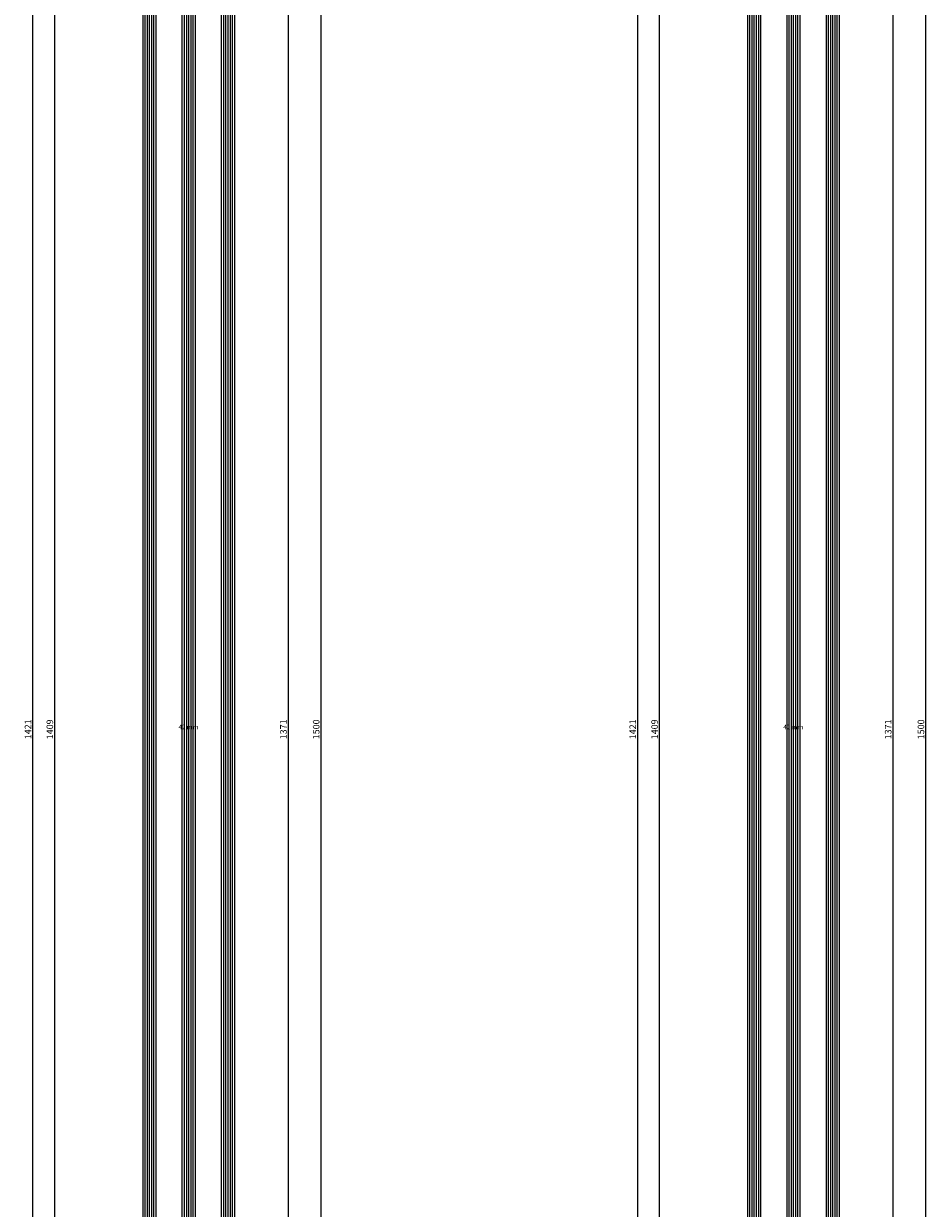
# Model space of a CAD drawing. Units: millimetres. Extents: x -12 to 3278, y -2412 to -50.
# Drawn here: x 2864 to 3278, y -1489 to -947 of the extents above; entities that cross this region are included whole.
import ezdxf
from ezdxf.enums import TextEntityAlignment as Align

# ---------------------------------------------------------------- set-up
doc = ezdxf.new("R2010")
doc.units = ezdxf.units.MM
doc.header["$PDMODE"] = 3
doc.header["$PDSIZE"] = -0.5
for name, color, linetype in [('CrossSectionsDim', 3, 'Continuous'), ('CrossSectionsGlass', 4, 'Continuous'), ('CrossSectionsTexts', 3, 'Continuous')]:
    doc.layers.add(name, color=color, linetype=linetype)
doc.styles.add('CrossSection', font='simplex.shx', dxfattribs={"height": 3})
doc.styles.get("Standard").update_dxf_attribs({"font": 'complex.shx', "height": 60})
doc.dimstyles.new('CrossSection', dxfattribs={"dimtxt": 3, "dimasz": 3, "dimexe": 1.25, "dimexo": 0.625, "dimtad": 1, "dimdec": 1, "dimtxsty": 'CrossSection', "dimblk": 'NONE', "dimcen": 2.5, "dimclrd": 256, "dimclre": 256, "dimadec": 0, "dimazin": 2, "dimtfac": 1, "dimtdec": 4, "dimtofl": 0, "dimtmove": 0, "dimatfit": 3, "dimfxl": 1, "dimtolj": 1, "dimtzin": 0, "dimarcsym": 0})

# ---------------------------------------------------------------- blocks, each defined once
blk = doc.blocks.new('42_mm_TEXT', base_point=(-9.6, -586.8))
at = {"layer": 'CrossSectionsTexts'}
blk.add_text('42 mm', height=2.1, dxfattribs=at).set_placement((-30.6, -1270), align=Align.CENTER)
blk = doc.blocks.new('42_mm', base_point=(1387.6, 0))
at = {"layer": 'CrossSectionsGlass'}
for p, q in [((1408.3, 0), (0.5, 0)), ((1408.8, -1), (0, -1)), ((1408.8, -2), (0, -2)), ((1408.8, -3), (0, -3)), ((1408.8, -4), (0, -4)), ((1408.8, -5), (0, -5)), ((1408.3, -6), (0.5, -6)), ((1408.8, -19), (0, -19)), ((1408.8, -20), (0, -20)), ((1408.8, -21), (0, -21)), ((1408.3, -18), (0.5, -18)), ((1408.8, -22), (0, -22)), ((1408.8, -23), (0, -23)), ((1408.3, -24), (0.5, -24)), ((1408.8, -37), (0, -37)), ((1408.8, -38), (0, -38)), ((1408.3, -36), (0.5, -36)), ((1408.8, -39), (0, -39)), ((1408.8, -40), (0, -40)), ((1408.8, -41), (0, -41)), ((1408.3, -42), (0.5, -42))]:
    blk.add_line(p, q, dxfattribs=at)
blk = doc.blocks.new('*D108')
at = {"layer": 'CrossSectionsDim', "lineweight": -2}
for p, q in [((-86.625, -565.6), (-93.25, -565.6)), ((-92, -565.6), (-92, -1974.4)), ((-86.625, -1974.4), (-93.25, -1974.4))]:
    blk.add_line(p, q, dxfattribs=at)
at = {"layer": 'Defpoints', "color": 0}
for p in [(-86, -565.6), (-92, -1974.4), (-86, -1974.4)]:
    blk.add_point(p, dxfattribs=at)
at = {"layer": 'CrossSectionsDim', "color": 0, "insert": (-94.125, -1270), "char_height": 3, "attachment_point": 5, "rotation": 90, "style": 'CrossSection'}
blk.add_mtext('\\A1;1409', dxfattribs=at)
blk = doc.blocks.new('_NONE')
blk = doc.blocks.new('*D109')
at = {"layer": 'CrossSectionsDim', "lineweight": -2}
for p, q in [((-96.625, -559.6), (-103.25, -559.6)), ((-102, -559.6), (-102, -1980.4)), ((-96.625, -1980.4), (-103.25, -1980.4))]:
    blk.add_line(p, q, dxfattribs=at)
at = {"layer": 'Defpoints', "color": 0}
for p in [(-96, -559.6), (-102, -1980.4), (-96, -1980.4)]:
    blk.add_point(p, dxfattribs=at)
at = {"layer": 'CrossSectionsDim', "color": 0, "insert": (-104.125, -1270), "char_height": 3, "attachment_point": 5, "rotation": 90, "style": 'CrossSection'}
blk.add_mtext('\\A1;1421', dxfattribs=at)
blk = doc.blocks.new('*D112')
at = {"layer": 'CrossSectionsDim', "lineweight": -2}
for p, q in [((9.625, -584.6), (16.25, -584.6)), ((15, -584.6), (15, -1955.4)), ((9.625, -1955.4), (16.25, -1955.4))]:
    blk.add_line(p, q, dxfattribs=at)
at = {"layer": 'Defpoints', "color": 0}
for p in [(9, -584.6), (9, -1955.4), (15, -1955.4)]:
    blk.add_point(p, dxfattribs=at)
at = {"layer": 'CrossSectionsDim', "color": 0, "insert": (12.875, -1270), "char_height": 3, "attachment_point": 5, "rotation": 90, "style": 'CrossSection'}
blk.add_mtext('\\A1;1371', dxfattribs=at)
blk = doc.blocks.new('*D113')
at = {"layer": 'CrossSectionsDim', "lineweight": -2}
for p, q in [((24.625, -520), (31.25, -520)), ((30, -520), (30, -2020)), ((24.625, -2020), (31.25, -2020))]:
    blk.add_line(p, q, dxfattribs=at)
at = {"layer": 'Defpoints', "color": 0}
for p in [(24, -520), (24, -2020), (30, -2020)]:
    blk.add_point(p, dxfattribs=at)
at = {"layer": 'CrossSectionsDim', "color": 0, "insert": (27.875, -1270), "char_height": 3, "attachment_point": 5, "rotation": 90, "style": 'CrossSection'}
blk.add_mtext('\\A1;1500', dxfattribs=at)
blk = doc.blocks.new('*D65')
at = {"layer": 'CrossSectionsDim', "lineweight": -2}
for p, q in [((2883.375, -565.6), (2876.75, -565.6)), ((2878, -565.6), (2878, -1974.4)), ((2883.375, -1974.4), (2876.75, -1974.4))]:
    blk.add_line(p, q, dxfattribs=at)
at = {"layer": 'Defpoints', "color": 0}
for p in [(2884, -565.6), (2878, -1974.4), (2884, -1974.4)]:
    blk.add_point(p, dxfattribs=at)
at = {"layer": 'CrossSectionsDim', "color": 0, "insert": (2875.875, -1270), "char_height": 3, "attachment_point": 5, "rotation": 90, "style": 'CrossSection'}
blk.add_mtext('\\A1;1409', dxfattribs=at)
blk = doc.blocks.new('*D66')
at = {"layer": 'CrossSectionsDim', "lineweight": -2}
for p, q in [((2873.375, -559.6), (2866.75, -559.6)), ((2868, -559.6), (2868, -1980.4)), ((2873.375, -1980.4), (2866.75, -1980.4))]:
    blk.add_line(p, q, dxfattribs=at)
at = {"layer": 'Defpoints', "color": 0}
for p in [(2874, -559.6), (2868, -1980.4), (2874, -1980.4)]:
    blk.add_point(p, dxfattribs=at)
at = {"layer": 'CrossSectionsDim', "color": 0, "insert": (2865.875, -1270), "char_height": 3, "attachment_point": 5, "rotation": 90, "style": 'CrossSection'}
blk.add_mtext('\\A1;1421', dxfattribs=at)
blk = doc.blocks.new('*D69')
at = {"layer": 'CrossSectionsDim', "lineweight": -2}
for p, q in [((2979.625, -584.6), (2986.25, -584.6)), ((2985, -584.6), (2985, -1955.4)), ((2979.625, -1955.4), (2986.25, -1955.4))]:
    blk.add_line(p, q, dxfattribs=at)
at = {"layer": 'Defpoints', "color": 0}
for p in [(2979, -584.6), (2979, -1955.4), (2985, -1955.4)]:
    blk.add_point(p, dxfattribs=at)
at = {"layer": 'CrossSectionsDim', "color": 0, "insert": (2982.875, -1270), "char_height": 3, "attachment_point": 5, "rotation": 90, "style": 'CrossSection'}
blk.add_mtext('\\A1;1371', dxfattribs=at)
blk = doc.blocks.new('*D70')
at = {"layer": 'CrossSectionsDim', "lineweight": -2}
for p, q in [((2994.625, -520), (3001.25, -520)), ((3000, -520), (3000, -2020)), ((2994.625, -2020), (3001.25, -2020))]:
    blk.add_line(p, q, dxfattribs=at)
at = {"layer": 'Defpoints', "color": 0}
for p in [(2994, -520), (2994, -2020), (3000, -2020)]:
    blk.add_point(p, dxfattribs=at)
at = {"layer": 'CrossSectionsDim', "color": 0, "insert": (2997.875, -1270), "char_height": 3, "attachment_point": 5, "rotation": 90, "style": 'CrossSection'}
blk.add_mtext('\\A1;1500', dxfattribs=at)
blk = doc.blocks.new('42_mm_TEXT_2', base_point=(-9.6, -586.8))
at = {"layer": 'CrossSectionsTexts'}
blk.add_text('42 mm', height=2.1, dxfattribs=at).set_placement((-30.6, -1270), align=Align.CENTER)
blk = doc.blocks.new('42_mm_2', base_point=(1387.6, 0))
at = {"layer": 'CrossSectionsGlass'}
for p, q in [((1408.3, 0), (0.5, 0)), ((1408.8, -1), (0, -1)), ((1408.8, -2), (0, -2)), ((1408.8, -3), (0, -3)), ((1408.8, -4), (0, -4)), ((1408.8, -5), (0, -5)), ((1408.3, -6), (0.5, -6)), ((1408.8, -19), (0, -19)), ((1408.8, -20), (0, -20)), ((1408.8, -21), (0, -21)), ((1408.3, -18), (0.5, -18)), ((1408.8, -22), (0, -22)), ((1408.8, -23), (0, -23)), ((1408.3, -24), (0.5, -24)), ((1408.8, -37), (0, -37)), ((1408.8, -38), (0, -38)), ((1408.3, -36), (0.5, -36)), ((1408.8, -39), (0, -39)), ((1408.8, -40), (0, -40)), ((1408.8, -41), (0, -41)), ((1408.3, -42), (0.5, -42))]:
    blk.add_line(p, q, dxfattribs=at)
blk = doc.blocks.new('*D118')
at = {"layer": 'CrossSectionsDim', "lineweight": -2}
for p, q in [((-86.625, -565.6), (-93.25, -565.6)), ((-92, -565.6), (-92, -1974.4)), ((-86.625, -1974.4), (-93.25, -1974.4))]:
    blk.add_line(p, q, dxfattribs=at)
at = {"layer": 'Defpoints', "color": 0}
for p in [(-86, -565.6), (-92, -1974.4), (-86, -1974.4)]:
    blk.add_point(p, dxfattribs=at)
at = {"layer": 'CrossSectionsDim', "color": 0, "insert": (-94.125, -1270), "char_height": 3, "attachment_point": 5, "rotation": 90, "style": 'CrossSection'}
blk.add_mtext('\\A1;1409', dxfattribs=at)
blk = doc.blocks.new('*D119')
at = {"layer": 'CrossSectionsDim', "lineweight": -2}
for p, q in [((-96.625, -559.6), (-103.25, -559.6)), ((-102, -559.6), (-102, -1980.4)), ((-96.625, -1980.4), (-103.25, -1980.4))]:
    blk.add_line(p, q, dxfattribs=at)
at = {"layer": 'Defpoints', "color": 0}
for p in [(-96, -559.6), (-102, -1980.4), (-96, -1980.4)]:
    blk.add_point(p, dxfattribs=at)
at = {"layer": 'CrossSectionsDim', "color": 0, "insert": (-104.125, -1270), "char_height": 3, "attachment_point": 5, "rotation": 90, "style": 'CrossSection'}
blk.add_mtext('\\A1;1421', dxfattribs=at)
blk = doc.blocks.new('*D122')
at = {"layer": 'CrossSectionsDim', "lineweight": -2}
for p, q in [((9.625, -584.6), (16.25, -584.6)), ((15, -584.6), (15, -1955.4)), ((9.625, -1955.4), (16.25, -1955.4))]:
    blk.add_line(p, q, dxfattribs=at)
at = {"layer": 'Defpoints', "color": 0}
for p in [(9, -584.6), (9, -1955.4), (15, -1955.4)]:
    blk.add_point(p, dxfattribs=at)
at = {"layer": 'CrossSectionsDim', "color": 0, "insert": (12.875, -1270), "char_height": 3, "attachment_point": 5, "rotation": 90, "style": 'CrossSection'}
blk.add_mtext('\\A1;1371', dxfattribs=at)
blk = doc.blocks.new('*D123')
at = {"layer": 'CrossSectionsDim', "lineweight": -2}
for p, q in [((24.625, -520), (31.25, -520)), ((30, -520), (30, -2020)), ((24.625, -2020), (31.25, -2020))]:
    blk.add_line(p, q, dxfattribs=at)
at = {"layer": 'Defpoints', "color": 0}
for p in [(24, -520), (24, -2020), (30, -2020)]:
    blk.add_point(p, dxfattribs=at)
at = {"layer": 'CrossSectionsDim', "color": 0, "insert": (27.875, -1270), "char_height": 3, "attachment_point": 5, "rotation": 90, "style": 'CrossSection'}
blk.add_mtext('\\A1;1500', dxfattribs=at)
blk = doc.blocks.new('*D75')
at = {"layer": 'CrossSectionsDim', "lineweight": -2}
for p, q in [((3160.375, -565.6), (3153.75, -565.6)), ((3155, -565.6), (3155, -1974.4)), ((3160.375, -1974.4), (3153.75, -1974.4))]:
    blk.add_line(p, q, dxfattribs=at)
at = {"layer": 'Defpoints', "color": 0}
for p in [(3161, -565.6), (3155, -1974.4), (3161, -1974.4)]:
    blk.add_point(p, dxfattribs=at)
at = {"layer": 'CrossSectionsDim', "color": 0, "insert": (3152.875, -1270), "char_height": 3, "attachment_point": 5, "rotation": 90, "style": 'CrossSection'}
blk.add_mtext('\\A1;1409', dxfattribs=at)
blk = doc.blocks.new('*D76')
at = {"layer": 'CrossSectionsDim', "lineweight": -2}
for p, q in [((3150.375, -559.6), (3143.75, -559.6)), ((3145, -559.6), (3145, -1980.4)), ((3150.375, -1980.4), (3143.75, -1980.4))]:
    blk.add_line(p, q, dxfattribs=at)
at = {"layer": 'Defpoints', "color": 0}
for p in [(3151, -559.6), (3145, -1980.4), (3151, -1980.4)]:
    blk.add_point(p, dxfattribs=at)
at = {"layer": 'CrossSectionsDim', "color": 0, "insert": (3142.875, -1270), "char_height": 3, "attachment_point": 5, "rotation": 90, "style": 'CrossSection'}
blk.add_mtext('\\A1;1421', dxfattribs=at)
blk = doc.blocks.new('*D79')
at = {"layer": 'CrossSectionsDim', "lineweight": -2}
for p, q in [((3256.625, -584.6), (3263.25, -584.6)), ((3262, -584.6), (3262, -1955.4)), ((3256.625, -1955.4), (3263.25, -1955.4))]:
    blk.add_line(p, q, dxfattribs=at)
at = {"layer": 'Defpoints', "color": 0}
for p in [(3256, -584.6), (3256, -1955.4), (3262, -1955.4)]:
    blk.add_point(p, dxfattribs=at)
at = {"layer": 'CrossSectionsDim', "color": 0, "insert": (3259.875, -1270), "char_height": 3, "attachment_point": 5, "rotation": 90, "style": 'CrossSection'}
blk.add_mtext('\\A1;1371', dxfattribs=at)
blk = doc.blocks.new('*D80')
at = {"layer": 'CrossSectionsDim', "lineweight": -2}
for p, q in [((3271.625, -520), (3278.25, -520)), ((3277, -520), (3277, -2020)), ((3271.625, -2020), (3278.25, -2020))]:
    blk.add_line(p, q, dxfattribs=at)
at = {"layer": 'Defpoints', "color": 0}
for p in [(3271, -520), (3271, -2020), (3277, -2020)]:
    blk.add_point(p, dxfattribs=at)
at = {"layer": 'CrossSectionsDim', "color": 0, "insert": (3274.875, -1270), "char_height": 3, "attachment_point": 5, "rotation": 90, "style": 'CrossSection'}
blk.add_mtext('\\A1;1500', dxfattribs=at)
blk = doc.blocks.new('CS_1VERT1', base_point=(0, -520))
at = {"layer": 'CrossSectionsGlass', "yscale": -1, "rotation": 89.99999999999999}
blk.add_blockref('42_mm', (-9.6, -586.8), dxfattribs=at)
at = {"layer": 'CrossSectionsTexts'}
blk.add_blockref('42_mm_TEXT', (-9.6, -586.8), dxfattribs=at)
at = {"layer": 'CrossSectionsDim'}
for base, p1, p2, text, picture, middle in [((30, -2020), (24, -520), (24, -2020), '1500', '*D113', (30, -1270)), ((-102, -1980.4), (-96, -559.6), (-96, -1980.4), '1421', '*D109', (-102, -1270)), ((-92, -1974.4), (-86, -565.6), (-86, -1974.4), '1409', '*D108', (-92, -1270)), ((15, -1955.4), (9, -584.6), (9, -1955.4), '1371', '*D112', (15, -1270))]:
    dim = blk.add_linear_dim(base=base, p1=p1, p2=p2, angle=90, text=text, dimstyle='CrossSection', override={"dimpost": '<>'}, dxfattribs=at)
    dim.commit()
    dim.dimension.update_dxf_attribs({"geometry": picture, "text_midpoint": middle, "dimtype": 160})
blk = doc.blocks.new('CS_1VERT2', base_point=(0, -520))
at = {"layer": 'CrossSectionsGlass', "yscale": -1, "rotation": 89.99999999999999}
blk.add_blockref('42_mm_2', (-9.6, -586.8), dxfattribs=at)
at = {"layer": 'CrossSectionsTexts'}
blk.add_blockref('42_mm_TEXT_2', (-9.6, -586.8), dxfattribs=at)
at = {"layer": 'CrossSectionsDim'}
for base, p1, p2, text, picture, middle in [((30, -2020), (24, -520), (24, -2020), '1500', '*D123', (30, -1270)), ((-102, -1980.4), (-96, -559.6), (-96, -1980.4), '1421', '*D119', (-102, -1270)), ((-92, -1974.4), (-86, -565.6), (-86, -1974.4), '1409', '*D118', (-92, -1270)), ((15, -1955.4), (9, -584.6), (9, -1955.4), '1371', '*D122', (15, -1270))]:
    dim = blk.add_linear_dim(base=base, p1=p1, p2=p2, angle=90, text=text, dimstyle='CrossSection', override={"dimpost": '<>'}, dxfattribs=at)
    dim.commit()
    dim.dimension.update_dxf_attribs({"geometry": picture, "text_midpoint": middle, "dimtype": 160})

msp = doc.modelspace()

# ---------------------------------------------------------------- block references
for name, p in [('CS_1VERT1', (2970, -520)), ('CS_1VERT2', (3247, -520))]:
    msp.add_blockref(name, p)
at = {"layer": 'CrossSectionsGlass', "yscale": -1, "rotation": 89.99999999999999}
for name, p in [('42_mm', (2960.4, -586.8)), ('42_mm_2', (3237.4, -586.8))]:
    msp.add_blockref(name, p, dxfattribs=at)
at = {"layer": 'CrossSectionsTexts'}
for name, p in [('42_mm_TEXT', (2960.4, -586.8)), ('42_mm_TEXT_2', (3237.4, -586.8))]:
    msp.add_blockref(name, p, dxfattribs=at)

# ---------------------------------------------------------------- dimensions: what is measured, and where the dimension line sits
at = {"layer": 'CrossSectionsDim'}
for base, p1, p2, text, picture, middle in [((3000, -2020), (2994, -520), (2994, -2020), '1500', '*D70', (3000, -1270)), ((3277, -2020), (3271, -520), (3271, -2020), '1500', '*D80', (3277, -1270)), ((2868, -1980.4), (2874, -559.6), (2874, -1980.4), '1421', '*D66', (2868, -1270)), ((3145, -1980.4), (3151, -559.6), (3151, -1980.4), '1421', '*D76', (3145, -1270)), ((2878, -1974.4), (2884, -565.6), (2884, -1974.4), '1409', '*D65', (2878, -1270)), ((3155, -1974.4), (3161, -565.6), (3161, -1974.4), '1409', '*D75', (3155, -1270)), ((2985, -1955.4), (2979, -584.6), (2979, -1955.4), '1371', '*D69', (2985, -1270)), ((3262, -1955.4), (3256, -584.6), (3256, -1955.4), '1371', '*D79', (3262, -1270))]:
    dim = msp.add_linear_dim(base=base, p1=p1, p2=p2, angle=90, text=text, dimstyle='CrossSection', override={"dimpost": '<>'}, dxfattribs=at)
    dim.commit()
    dim.dimension.update_dxf_attribs({"geometry": picture, "text_midpoint": middle, "dimtype": 160})

doc.saveas('drawing.dxf')
